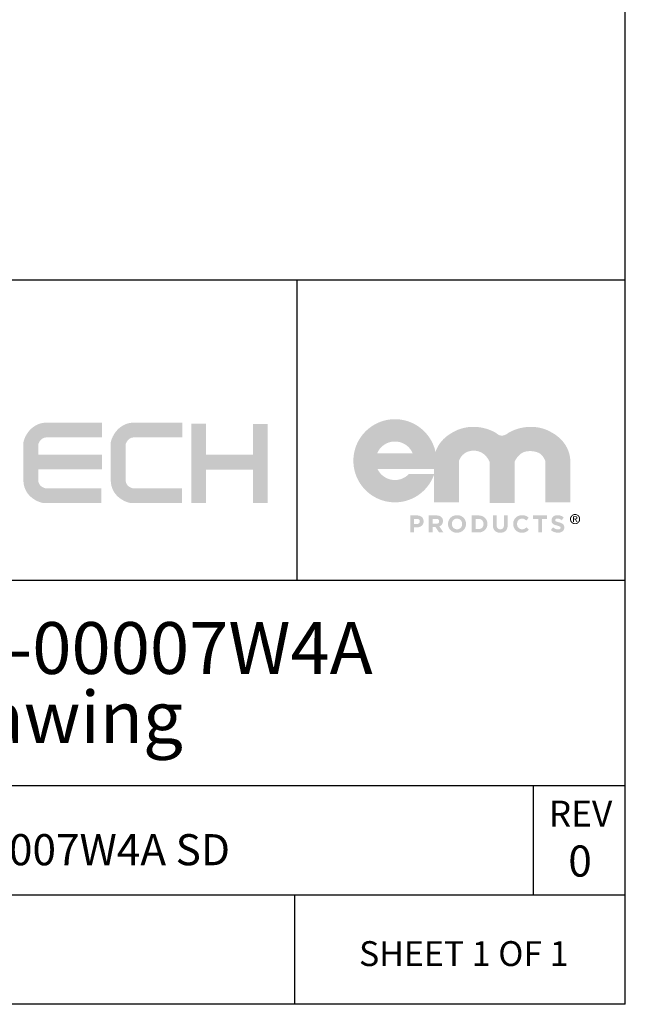
# Model space of a CAD drawing. Units: inches. Extents: x 0.5 to 10.5, y 0.5 to 7.9.
# Drawn here: x 9.3 to 10.5, y 0.5 to 2.5 of the extents above; entities that cross this region are included whole.
import ezdxf

# ---------------------------------------------------------------- set-up
doc = ezdxf.new("R2010")
doc.units = ezdxf.units.IN
doc.header["$MEASUREMENT"] = 0
for name, color, linetype in [('FORMAT', 7, 'Continuous'), ('LOGO_BLACK', 7, 'Continuous'), ('LOGO_BLUE', 152, 'Continuous')]:
    doc.layers.add(name, color=color, linetype=linetype)
doc.styles.add('SLDTEXTSTYLE0', font='TXT', dxfattribs={"width": 0.75})
doc.styles.add('SLDTEXTSTYLE2', font='TXT', dxfattribs={"width": 0.6875})

# ---------------------------------------------------------------- blocks, each defined once
blk = doc.blocks.new('SW_NOTE_1')
at = {"layer": 'FORMAT', "color": 0, "char_height": 0.104167, "attachment_point": 2, "style": 'SLDTEXTSTYLE0'}
for s, insert in [('JCGA0-18PF-3-00007W4A', (0.8561, 0.1343)), ('Sales Drawing', (0.8407, -0.0046))]:
    blk.add_mtext(s, dxfattribs=dict(at, insert=insert))

msp = doc.modelspace()

# ---------------------------------------------------------------- hatches: boundary and pattern name
at = {"layer": 'LOGO_BLACK'}
h = msp.add_hatch(color=256, dxfattribs=at)
edge = h.paths.add_edge_path(flags=0)
edge.add_spline(control_points=[(10.389359, 1.508421), (10.389283, 1.565004), (10.389429, 1.589934)], knot_values=[0, 0, 0, 1, 1, 1], weights=[1, 1, 1], degree=2, periodic=0)
edge.add_spline(control_points=[(10.389429, 1.589934), (10.389558, 1.613399), (10.376414, 1.636225), (10.350523, 1.649833)], knot_values=[0, 0, 0, 0, 1, 1, 1, 1], weights=[1, 1, 1, 1], degree=3, periodic=0)
edge.add_spline(control_points=[(10.350523, 1.649833), (10.337245, 1.657475), (10.322136, 1.660789), (10.307116, 1.660294)], knot_values=[0, 0, 0, 0, 1, 1, 1, 1], weights=[1, 1, 1, 1], degree=3, periodic=0)
edge.add_spline(control_points=[(10.307116, 1.660294), (10.29209, 1.659799), (10.277155, 1.655479), (10.264212, 1.64785)], knot_values=[0, 0, 0, 0, 1, 1, 1, 1], weights=[1, 1, 1, 1], degree=3, periodic=0)
edge.add_spline(control_points=[(10.264212, 1.64785), (10.26346, 1.647154), (10.262734, 1.646567), (10.262006, 1.646038)], knot_values=[0, 0, 0, 0, 1, 1, 1, 1], weights=[1, 1, 1, 1], degree=3, periodic=0)
edge.add_spline(control_points=[(10.262006, 1.646038), (10.260766, 1.645393), (10.259532, 1.644787), (10.258295, 1.644286)], knot_values=[0, 0, 0, 0, 1, 1, 1, 1], weights=[1, 1, 1, 1], degree=3, periodic=0)
edge.add_spline(control_points=[(10.258295, 1.644286), (10.252661, 1.641995), (10.247018, 1.641665), (10.240342, 1.64785)], knot_values=[0, 0, 0, 0, 1, 1, 1, 1], weights=[1, 1, 1, 1], degree=3, periodic=0)
edge.add_spline(control_points=[(10.240342, 1.64785), (10.227396, 1.655479), (10.212457, 1.659799), (10.197437, 1.660294)], knot_values=[0, 0, 0, 0, 1, 1, 1, 1], weights=[1, 1, 1, 1], degree=3, periodic=0)
edge.add_spline(control_points=[(10.197437, 1.660294), (10.182411, 1.660789), (10.167308, 1.657475), (10.154028, 1.649833)], knot_values=[0, 0, 0, 0, 1, 1, 1, 1], weights=[1, 1, 1, 1], degree=3, periodic=0)
edge.add_spline(control_points=[(10.154028, 1.649833), (10.135656, 1.640184), (10.123739, 1.625875), (10.118392, 1.610002)], knot_values=[0, 0, 0, 0, 1, 1, 1, 1], weights=[1, 1, 1, 1], degree=3, periodic=0)
edge.add_spline(control_points=[(10.118392, 1.610002), (10.110201, 1.647516), (10.076747, 1.675693), (10.036812, 1.675693)], knot_values=[0, 0, 0, 0, 1, 1, 1, 1], weights=[1, 1, 1, 1], degree=3, periodic=0)
edge.add_spline(control_points=[(10.036812, 1.675693), (9.990764, 1.675693), (9.953299, 1.638232), (9.953299, 1.592182)], knot_values=[0, 0, 0, 0, 1, 1, 1, 1], weights=[1, 1, 1, 1], degree=3, periodic=0)
edge.add_spline(control_points=[(9.953299, 1.592182), (9.953299, 1.546134), (9.990764, 1.508662), (10.036812, 1.508662)], knot_values=[0, 0, 0, 0, 1, 1, 1, 1], weights=[1, 1, 1, 1], degree=3, periodic=0)
edge.add_spline(control_points=[(10.036812, 1.508662), (10.072812, 1.508662), (10.103489, 1.531592), (10.1152, 1.563586)], knot_values=[0, 0, 0, 0, 1, 1, 1, 1], weights=[1, 1, 1, 1], degree=3, periodic=0)
edge.add_spline(control_points=[(10.1152, 1.563586), (10.115226, 1.53783), (10.11519, 1.508421)], knot_values=[0, 0, 0, 1, 1, 1], weights=[1, 1, 1], degree=2, periodic=0)
edge.add_line((10.11519, 1.508421), (10.140751, 1.508421))
edge.add_line((10.140751, 1.508421), (10.165319, 1.508421))
edge.add_line((10.165319, 1.508421), (10.165319, 1.54959))
edge.add_line((10.165319, 1.54959), (10.165319, 1.590749))
edge.add_spline(control_points=[(10.165319, 1.590749), (10.166625, 1.596102), (10.170953, 1.601489)], knot_values=[0, 0, 0, 1, 1, 1], weights=[1, 1, 1], degree=2, periodic=0)
edge.add_spline(control_points=[(10.170953, 1.601489), (10.175278, 1.606869), (10.182627, 1.612288), (10.194698, 1.612411)], knot_values=[0, 0, 0, 0, 1, 1, 1, 1], weights=[1, 1, 1, 1], degree=3, periodic=0)
edge.add_spline(control_points=[(10.194698, 1.612411), (10.206769, 1.612536), (10.214861, 1.60695), (10.219935, 1.601343)], knot_values=[0, 0, 0, 0, 1, 1, 1, 1], weights=[1, 1, 1, 1], degree=3, periodic=0)
edge.add_spline(control_points=[(10.219935, 1.601343), (10.225009, 1.595731), (10.227064, 1.590086)], knot_values=[0, 0, 0, 1, 1, 1], weights=[1, 1, 1], degree=2, periodic=0)
edge.add_line((10.227064, 1.590086), (10.227064, 1.548593))
edge.add_line((10.227064, 1.548593), (10.227064, 1.507094))
edge.add_line((10.227064, 1.507094), (10.252295, 1.507094))
edge.add_line((10.252295, 1.507094), (10.252614, 1.507094))
edge.add_line((10.252614, 1.507094), (10.277485, 1.507094))
edge.add_line((10.277485, 1.507094), (10.277517, 1.507094))
edge.add_line((10.277517, 1.507094), (10.277517, 1.549249))
edge.add_line((10.277517, 1.549249), (10.277517, 1.590171))
edge.add_spline(control_points=[(10.277517, 1.590171), (10.277792, 1.590878), (10.279894, 1.596119), (10.284612, 1.601343)], knot_values=[0, 0, 0, 0, 1, 1, 1, 1], weights=[1, 1, 1, 1], degree=3, periodic=0)
edge.add_spline(control_points=[(10.284612, 1.601343), (10.28733, 1.60434), (10.290909, 1.607322), (10.295498, 1.609435)], knot_values=[0, 0, 0, 0, 1, 1, 1, 1], weights=[1, 1, 1, 1], degree=3, periodic=0)
edge.add_spline(control_points=[(10.295498, 1.609435), (10.299062, 1.610713), (10.303289, 1.611532), (10.308312, 1.611581)], knot_values=[0, 0, 0, 0, 1, 1, 1, 1], weights=[1, 1, 1, 1], degree=3, periodic=0)
edge.add_spline(control_points=[(10.308312, 1.611581), (10.315862, 1.611657), (10.322143, 1.609877), (10.327254, 1.60735)], knot_values=[0, 0, 0, 0, 1, 1, 1, 1], weights=[1, 1, 1, 1], degree=3, periodic=0)
edge.add_spline(control_points=[(10.327254, 1.60735), (10.329875, 1.605587), (10.331955, 1.603531), (10.3336, 1.601489)], knot_values=[0, 0, 0, 0, 1, 1, 1, 1], weights=[1, 1, 1, 1], degree=3, periodic=0)
edge.add_spline(control_points=[(10.3336, 1.601489), (10.337924, 1.596102), (10.339228, 1.590749)], knot_values=[0, 0, 0, 1, 1, 1], weights=[1, 1, 1], degree=2, periodic=0)
edge.add_line((10.339228, 1.590749), (10.339228, 1.54959))
edge.add_line((10.339228, 1.54959), (10.339228, 1.508421))
edge.add_line((10.339228, 1.508421), (10.363803, 1.508421))
edge.add_line((10.363803, 1.508421), (10.389359, 1.508421))
edge = h.paths.add_edge_path(flags=0)
edge.add_line((10.072429, 1.607322), (10.001197, 1.607322))
edge.add_spline(control_points=[(10.001197, 1.607322), (10.007104, 1.621157), (10.020844, 1.630879), (10.036812, 1.630879)], knot_values=[0, 0, 0, 0, 1, 1, 1, 1], weights=[1, 1, 1, 1], degree=3, periodic=0)
edge.add_spline(control_points=[(10.036812, 1.630879), (10.052782, 1.630879), (10.066519, 1.621157), (10.072429, 1.607322)], knot_values=[0, 0, 0, 0, 1, 1, 1, 1], weights=[1, 1, 1, 1], degree=3, periodic=0)
edge = h.paths.add_edge_path(flags=0)
edge.add_line((10.071934, 1.575695), (10.115177, 1.575695))
edge.add_spline(control_points=[(10.115177, 1.575695), (10.115183, 1.572454), (10.11519, 1.569049), (10.115194, 1.565554)], knot_values=[0, 0, 0, 0, 1, 1, 1, 1], weights=[1, 1, 1, 1], degree=3, periodic=0)
edge.add_line((10.115194, 1.565554), (10.064832, 1.565554))
edge.add_spline(control_points=[(10.064832, 1.565554), (10.057779, 1.558129), (10.047837, 1.553483), (10.036812, 1.553483)], knot_values=[0, 0, 0, 0, 1, 1, 1, 1], weights=[1, 1, 1, 1], degree=3, periodic=0)
edge.add_spline(control_points=[(10.036812, 1.553483), (10.021356, 1.553483), (10.007995, 1.562589), (10.0018, 1.575716)], knot_values=[0, 0, 0, 0, 1, 1, 1, 1], weights=[1, 1, 1, 1], degree=3, periodic=0)
edge.add_line((10.0018, 1.575716), (10.071826, 1.575716))
edge.add_spline(control_points=[(10.071826, 1.575716), (10.071826, 1.575706), (10.071934, 1.575695)], knot_values=[0, 0, 0, 1, 1, 1], weights=[1, 1, 1], degree=2, periodic=0)
h = msp.add_hatch(color=256, dxfattribs=at)
edge = h.paths.add_edge_path(flags=0)
edge.add_spline(control_points=[(10.399008, 1.485055), (10.404507, 1.485055), (10.409182, 1.4808), (10.409182, 1.47502)], knot_values=[0, 0, 0, 0, 1, 1, 1, 1], weights=[1, 1, 1, 1], degree=3, periodic=0)
edge.add_spline(control_points=[(10.409182, 1.47502), (10.409182, 1.469186), (10.404507, 1.464917), (10.399008, 1.464917)], knot_values=[0, 0, 0, 0, 1, 1, 1, 1], weights=[1, 1, 1, 1], degree=3, periodic=0)
edge.add_spline(control_points=[(10.399008, 1.464917), (10.393481, 1.464917), (10.388797, 1.469186), (10.388797, 1.47502)], knot_values=[0, 0, 0, 0, 1, 1, 1, 1], weights=[1, 1, 1, 1], degree=3, periodic=0)
edge.add_spline(control_points=[(10.388797, 1.47502), (10.388797, 1.4808), (10.393481, 1.485055), (10.399008, 1.485055)], knot_values=[0, 0, 0, 0, 1, 1, 1, 1], weights=[1, 1, 1, 1], degree=3, periodic=0)
edge = h.paths.add_edge_path(flags=0)
edge.add_spline(control_points=[(10.399008, 1.466604), (10.403558, 1.466604), (10.407155, 1.470162), (10.407155, 1.47502)], knot_values=[0, 0, 0, 0, 1, 1, 1, 1], weights=[1, 1, 1, 1], degree=3, periodic=0)
edge.add_spline(control_points=[(10.407155, 1.47502), (10.407155, 1.479782), (10.403558, 1.483383), (10.399008, 1.483383)], knot_values=[0, 0, 0, 0, 1, 1, 1, 1], weights=[1, 1, 1, 1], degree=3, periodic=0)
edge.add_spline(control_points=[(10.399008, 1.483383), (10.394408, 1.483383), (10.390812, 1.479782), (10.390812, 1.47502)], knot_values=[0, 0, 0, 0, 1, 1, 1, 1], weights=[1, 1, 1, 1], degree=3, periodic=0)
edge.add_spline(control_points=[(10.390812, 1.47502), (10.390812, 1.470162), (10.394408, 1.466604), (10.399008, 1.466604)], knot_values=[0, 0, 0, 0, 1, 1, 1, 1], weights=[1, 1, 1, 1], degree=3, periodic=0)
h = msp.add_hatch(color=256, dxfattribs=at)
edge = h.paths.add_edge_path(flags=0)
edge.add_spline(control_points=[(10.094456, 1.470381), (10.094456, 1.462488), (10.088315, 1.458397), (10.080666, 1.458397)], knot_values=[0, 0, 0, 0, 1, 1, 1, 1], weights=[1, 1, 1, 1], degree=3, periodic=0)
edge.add_line((10.080666, 1.458397), (10.074961, 1.458397))
edge.add_line((10.074961, 1.458397), (10.074961, 1.448156))
edge.add_line((10.074961, 1.448156), (10.067456, 1.448156))
edge.add_line((10.067456, 1.448156), (10.067456, 1.482275))
edge.add_line((10.067456, 1.482275), (10.081394, 1.482275))
edge.add_spline(control_points=[(10.081394, 1.482275), (10.089535, 1.482275), (10.094456, 1.477449), (10.094456, 1.470479)], knot_values=[0, 0, 0, 0, 1, 1, 1, 1], weights=[1, 1, 1, 1], degree=3, periodic=0)
edge.add_line((10.094456, 1.470479), (10.094456, 1.470381))
edge = h.paths.add_edge_path(flags=0)
edge.add_line((10.074961, 1.465071), (10.080907, 1.465071))
edge.add_spline(control_points=[(10.080907, 1.465071), (10.08466, 1.465071), (10.086855, 1.467314), (10.086855, 1.470235)], knot_values=[0, 0, 0, 0, 1, 1, 1, 1], weights=[1, 1, 1, 1], degree=3, periodic=0)
edge.add_line((10.086855, 1.470235), (10.086855, 1.470333))
edge.add_spline(control_points=[(10.086855, 1.470333), (10.086855, 1.473696), (10.084514, 1.475497), (10.080763, 1.475497)], knot_values=[0, 0, 0, 0, 1, 1, 1, 1], weights=[1, 1, 1, 1], degree=3, periodic=0)
edge.add_line((10.080763, 1.475497), (10.074961, 1.475497))
edge.add_line((10.074961, 1.475497), (10.074961, 1.465071))
h = msp.add_hatch(color=256, dxfattribs=at)
edge = h.paths.add_edge_path(flags=0)
edge.add_spline(control_points=[(10.133355, 1.470916), (10.133355, 1.465411), (10.130378, 1.46195), (10.126046, 1.460344)], knot_values=[0, 0, 0, 0, 1, 1, 1, 1], weights=[1, 1, 1, 1], degree=3, periodic=0)
edge.add_line((10.126046, 1.460344), (10.134379, 1.448158))
edge.add_line((10.134379, 1.448158), (10.125608, 1.448158))
edge.add_line((10.125608, 1.448158), (10.118297, 1.459076))
edge.add_line((10.118297, 1.459076), (10.1124, 1.459076))
edge.add_line((10.1124, 1.459076), (10.1124, 1.448158))
edge.add_line((10.1124, 1.448158), (10.104894, 1.448158))
edge.add_line((10.104894, 1.448158), (10.104894, 1.48227))
edge.add_line((10.104894, 1.48227), (10.120492, 1.48227))
edge.add_spline(control_points=[(10.120492, 1.48227), (10.128531, 1.48227), (10.133355, 1.478033), (10.133355, 1.471012)], knot_values=[0, 0, 0, 0, 1, 1, 1, 1], weights=[1, 1, 1, 1], degree=3, periodic=0)
edge.add_line((10.133355, 1.471012), (10.133355, 1.470916))
edge = h.paths.add_edge_path(flags=0)
edge.add_line((10.1124, 1.465701), (10.12, 1.465701))
edge.add_spline(control_points=[(10.12, 1.465701), (10.123656, 1.465701), (10.125754, 1.467653), (10.125754, 1.470527)], knot_values=[0, 0, 0, 0, 1, 1, 1, 1], weights=[1, 1, 1, 1], degree=3, periodic=0)
edge.add_line((10.125754, 1.470527), (10.125754, 1.470624))
edge.add_spline(control_points=[(10.125754, 1.470624), (10.125754, 1.473844), (10.12351, 1.475499), (10.119854, 1.475499)], knot_values=[0, 0, 0, 0, 1, 1, 1, 1], weights=[1, 1, 1, 1], degree=3, periodic=0)
edge.add_line((10.119854, 1.475499), (10.1124, 1.475499))
edge.add_line((10.1124, 1.475499), (10.1124, 1.465701))
h = msp.add_hatch(color=256, dxfattribs=at)
edge = h.paths.add_edge_path(flags=0)
edge.add_spline(control_points=[(10.179761, 1.465216), (10.179761, 1.455517), (10.172111, 1.447575), (10.161587, 1.447575)], knot_values=[0, 0, 0, 0, 1, 1, 1, 1], weights=[1, 1, 1, 1], degree=3, periodic=0)
edge.add_spline(control_points=[(10.161587, 1.447575), (10.151057, 1.447575), (10.143502, 1.45542), (10.143502, 1.465118)], knot_values=[0, 0, 0, 0, 1, 1, 1, 1], weights=[1, 1, 1, 1], degree=3, periodic=0)
edge.add_line((10.143502, 1.465118), (10.143502, 1.465216))
edge.add_spline(control_points=[(10.143502, 1.465216), (10.143502, 1.474914), (10.151154, 1.482856), (10.161682, 1.482856)], knot_values=[0, 0, 0, 0, 1, 1, 1, 1], weights=[1, 1, 1, 1], degree=3, periodic=0)
edge.add_spline(control_points=[(10.161682, 1.482856), (10.172208, 1.482856), (10.179761, 1.475012), (10.179761, 1.465313)], knot_values=[0, 0, 0, 0, 1, 1, 1, 1], weights=[1, 1, 1, 1], degree=3, periodic=0)
edge.add_line((10.179761, 1.465313), (10.179761, 1.465216))
edge = h.paths.add_edge_path(flags=0)
edge.add_spline(control_points=[(10.151349, 1.465216), (10.151349, 1.459365), (10.155639, 1.454493), (10.161682, 1.454493)], knot_values=[0, 0, 0, 0, 1, 1, 1, 1], weights=[1, 1, 1, 1], degree=3, periodic=0)
edge.add_spline(control_points=[(10.161682, 1.454493), (10.167727, 1.454493), (10.171916, 1.459268), (10.171916, 1.465118)], knot_values=[0, 0, 0, 0, 1, 1, 1, 1], weights=[1, 1, 1, 1], degree=3, periodic=0)
edge.add_line((10.171916, 1.465118), (10.171916, 1.465216))
edge.add_spline(control_points=[(10.171916, 1.465216), (10.171916, 1.471066), (10.16763, 1.475939), (10.161587, 1.475939)], knot_values=[0, 0, 0, 0, 1, 1, 1, 1], weights=[1, 1, 1, 1], degree=3, periodic=0)
edge.add_spline(control_points=[(10.161587, 1.475939), (10.155542, 1.475939), (10.151349, 1.471163), (10.151349, 1.465313)], knot_values=[0, 0, 0, 0, 1, 1, 1, 1], weights=[1, 1, 1, 1], degree=3, periodic=0)
edge.add_line((10.151349, 1.465313), (10.151349, 1.465216))
h = msp.add_hatch(color=256, dxfattribs=at)
edge = h.paths.add_edge_path(flags=0)
edge.add_spline(control_points=[(10.222755, 1.465216), (10.222755, 1.455612), (10.215347, 1.448157), (10.20463, 1.448157)], knot_values=[0, 0, 0, 0, 1, 1, 1, 1], weights=[1, 1, 1, 1], degree=3, periodic=0)
edge.add_line((10.20463, 1.448157), (10.191322, 1.448157))
edge.add_line((10.191322, 1.448157), (10.191322, 1.482274))
edge.add_line((10.191322, 1.482274), (10.20463, 1.482274))
edge.add_spline(control_points=[(10.20463, 1.482274), (10.215347, 1.482274), (10.222755, 1.474914), (10.222755, 1.465313)], knot_values=[0, 0, 0, 0, 1, 1, 1, 1], weights=[1, 1, 1, 1], degree=3, periodic=0)
edge.add_line((10.222755, 1.465313), (10.222755, 1.465216))
edge = h.paths.add_edge_path(flags=0)
edge.add_line((10.198828, 1.454935), (10.20463, 1.454935))
edge.add_spline(control_points=[(10.20463, 1.454935), (10.21077, 1.454935), (10.214911, 1.459075), (10.214911, 1.465118)], knot_values=[0, 0, 0, 0, 1, 1, 1, 1], weights=[1, 1, 1, 1], degree=3, periodic=0)
edge.add_line((10.214911, 1.465118), (10.214911, 1.465216))
edge.add_spline(control_points=[(10.214911, 1.465216), (10.214911, 1.471259), (10.21077, 1.475496), (10.20463, 1.475496)], knot_values=[0, 0, 0, 0, 1, 1, 1, 1], weights=[1, 1, 1, 1], degree=3, periodic=0)
edge.add_line((10.20463, 1.475496), (10.198828, 1.475496))
edge.add_line((10.198828, 1.475496), (10.198828, 1.454935))
h = msp.add_hatch(color=256, dxfattribs=at)
edge = h.paths.add_edge_path(flags=0)
edge.add_spline(control_points=[(10.263509, 1.463022), (10.263509, 1.45269), (10.257709, 1.447623), (10.248548, 1.447623)], knot_values=[0, 0, 0, 0, 1, 1, 1, 1], weights=[1, 1, 1, 1], degree=3, periodic=0)
edge.add_spline(control_points=[(10.248548, 1.447623), (10.239387, 1.447623), (10.23378, 1.452739), (10.23378, 1.462778)], knot_values=[0, 0, 0, 0, 1, 1, 1, 1], weights=[1, 1, 1, 1], degree=3, periodic=0)
edge.add_line((10.23378, 1.462778), (10.23378, 1.482275))
edge.add_line((10.23378, 1.482275), (10.241286, 1.482275))
edge.add_line((10.241286, 1.482275), (10.241286, 1.462973))
edge.add_spline(control_points=[(10.241286, 1.462973), (10.241286, 1.457419), (10.244063, 1.45454), (10.248646, 1.45454)], knot_values=[0, 0, 0, 0, 1, 1, 1, 1], weights=[1, 1, 1, 1], degree=3, periodic=0)
edge.add_spline(control_points=[(10.248646, 1.45454), (10.253222, 1.45454), (10.256005, 1.457321), (10.256005, 1.46273)], knot_values=[0, 0, 0, 0, 1, 1, 1, 1], weights=[1, 1, 1, 1], degree=3, periodic=0)
edge.add_line((10.256005, 1.46273), (10.256005, 1.482275))
edge.add_line((10.256005, 1.482275), (10.263509, 1.482275))
edge.add_line((10.263509, 1.482275), (10.263509, 1.463022))
h = msp.add_hatch(color=256, dxfattribs=at)
edge = h.paths.add_edge_path(flags=0)
edge.add_spline(control_points=[(10.306018, 1.453666), (10.302508, 1.449913), (10.298609, 1.447574), (10.292027, 1.447574)], knot_values=[0, 0, 0, 0, 1, 1, 1, 1], weights=[1, 1, 1, 1], degree=3, periodic=0)
edge.add_spline(control_points=[(10.292027, 1.447574), (10.281987, 1.447574), (10.27453, 1.455321), (10.27453, 1.465117)], knot_values=[0, 0, 0, 0, 1, 1, 1, 1], weights=[1, 1, 1, 1], degree=3, periodic=0)
edge.add_line((10.27453, 1.465117), (10.27453, 1.465214))
edge.add_spline(control_points=[(10.27453, 1.465214), (10.27453, 1.474915), (10.281841, 1.482857), (10.292323, 1.482857)], knot_values=[0, 0, 0, 0, 1, 1, 1, 1], weights=[1, 1, 1, 1], degree=3, periodic=0)
edge.add_spline(control_points=[(10.292323, 1.482857), (10.298756, 1.482857), (10.302604, 1.480715), (10.305774, 1.477595)], knot_values=[0, 0, 0, 0, 1, 1, 1, 1], weights=[1, 1, 1, 1], degree=3, periodic=0)
edge.add_line((10.305774, 1.477595), (10.300993, 1.472083))
edge.add_spline(control_points=[(10.300993, 1.472083), (10.298362, 1.474477), (10.295686, 1.475939), (10.292274, 1.475939)], knot_values=[0, 0, 0, 0, 1, 1, 1, 1], weights=[1, 1, 1, 1], degree=3, periodic=0)
edge.add_spline(control_points=[(10.292274, 1.475939), (10.286521, 1.475939), (10.282377, 1.471162), (10.282377, 1.465312)], knot_values=[0, 0, 0, 0, 1, 1, 1, 1], weights=[1, 1, 1, 1], degree=3, periodic=0)
edge.add_line((10.282377, 1.465312), (10.282377, 1.465214))
edge.add_spline(control_points=[(10.282377, 1.465214), (10.282377, 1.459366), (10.286424, 1.454491), (10.292274, 1.454491)], knot_values=[0, 0, 0, 0, 1, 1, 1, 1], weights=[1, 1, 1, 1], degree=3, periodic=0)
edge.add_spline(control_points=[(10.292274, 1.454491), (10.296173, 1.454491), (10.298561, 1.456056), (10.301236, 1.458492)], knot_values=[0, 0, 0, 0, 1, 1, 1, 1], weights=[1, 1, 1, 1], degree=3, periodic=0)
edge.add_line((10.301236, 1.458492), (10.306018, 1.453666))
msp.add_hatch(color=256, dxfattribs=at).paths.add_polyline_path([(10.342725, 1.475352), (10.332341, 1.475352), (10.332341, 1.448157), (10.324835, 1.448157), (10.324835, 1.475352), (10.314457, 1.475352), (10.314457, 1.482275), (10.342725, 1.482275)], flags=0)
h = msp.add_hatch(color=256, dxfattribs=at)
edge = h.paths.add_edge_path(flags=0)
edge.add_spline(control_points=[(10.377283, 1.458244), (10.377283, 1.451473), (10.372118, 1.447672), (10.364758, 1.447672)], knot_values=[0, 0, 0, 0, 1, 1, 1, 1], weights=[1, 1, 1, 1], degree=3, periodic=0)
edge.add_spline(control_points=[(10.364758, 1.447672), (10.359594, 1.447672), (10.35438, 1.449473), (10.350282, 1.453128)], knot_values=[0, 0, 0, 0, 1, 1, 1, 1], weights=[1, 1, 1, 1], degree=3, periodic=0)
edge.add_line((10.350282, 1.453128), (10.354719, 1.458443))
edge.add_spline(control_points=[(10.354719, 1.458443), (10.357786, 1.45591), (10.361005, 1.454297), (10.364904, 1.454297)], knot_values=[0, 0, 0, 0, 1, 1, 1, 1], weights=[1, 1, 1, 1], degree=3, periodic=0)
edge.add_spline(control_points=[(10.364904, 1.454297), (10.367971, 1.454297), (10.369826, 1.455516), (10.369826, 1.457516)], knot_values=[0, 0, 0, 0, 1, 1, 1, 1], weights=[1, 1, 1, 1], degree=3, periodic=0)
edge.add_line((10.369826, 1.457516), (10.369826, 1.457614))
edge.add_spline(control_points=[(10.369826, 1.457614), (10.369826, 1.459512), (10.368657, 1.460488), (10.362957, 1.461949)], knot_values=[0, 0, 0, 0, 1, 1, 1, 1], weights=[1, 1, 1, 1], degree=3, periodic=0)
edge.add_spline(control_points=[(10.362957, 1.461949), (10.356084, 1.463705), (10.351646, 1.465604), (10.351646, 1.472382)], knot_values=[0, 0, 0, 0, 1, 1, 1, 1], weights=[1, 1, 1, 1], degree=3, periodic=0)
edge.add_line((10.351646, 1.472382), (10.351646, 1.472479))
edge.add_spline(control_points=[(10.351646, 1.472479), (10.351646, 1.478668), (10.356618, 1.48276), (10.363588, 1.48276)], knot_values=[0, 0, 0, 0, 1, 1, 1, 1], weights=[1, 1, 1, 1], degree=3, periodic=0)
edge.add_spline(control_points=[(10.363588, 1.48276), (10.36856, 1.48276), (10.372802, 1.481202), (10.376258, 1.478425)], knot_values=[0, 0, 0, 0, 1, 1, 1, 1], weights=[1, 1, 1, 1], degree=3, periodic=0)
edge.add_line((10.376258, 1.478425), (10.372359, 1.472769))
edge.add_spline(control_points=[(10.372359, 1.472769), (10.369341, 1.474867), (10.366365, 1.476134), (10.36349, 1.476134)], knot_values=[0, 0, 0, 0, 1, 1, 1, 1], weights=[1, 1, 1, 1], degree=3, periodic=0)
edge.add_spline(control_points=[(10.36349, 1.476134), (10.360618, 1.476134), (10.359103, 1.474818), (10.359103, 1.473156)], knot_values=[0, 0, 0, 0, 1, 1, 1, 1], weights=[1, 1, 1, 1], degree=3, periodic=0)
edge.add_line((10.359103, 1.473156), (10.359103, 1.473061))
edge.add_spline(control_points=[(10.359103, 1.473061), (10.359103, 1.470824), (10.360569, 1.470089), (10.366462, 1.46858)], knot_values=[0, 0, 0, 0, 1, 1, 1, 1], weights=[1, 1, 1, 1], degree=3, periodic=0)
edge.add_spline(control_points=[(10.366462, 1.46858), (10.373384, 1.466775), (10.377283, 1.464287), (10.377283, 1.458346)], knot_values=[0, 0, 0, 0, 1, 1, 1, 1], weights=[1, 1, 1, 1], degree=3, periodic=0)
edge.add_line((10.377283, 1.458346), (10.377283, 1.458244))
h = msp.add_hatch(dxfattribs=at)
h.set_pattern_fill('ANSI31', color=256, style=0)
edge = h.paths.add_edge_path(flags=0)
edge.add_spline(control_points=[(10.403645, 1.477496), (10.403645, 1.475409), (10.402339, 1.474509), (10.400642, 1.474298)], knot_values=[0, 0, 0, 0, 1, 1, 1, 1], weights=[1, 1, 1, 1], degree=3, periodic=0)
edge.add_line((10.400642, 1.474298), (10.403942, 1.469186))
edge.add_line((10.403942, 1.469186), (10.401967, 1.469186))
edge.add_line((10.401967, 1.469186), (10.398906, 1.474211))
edge.add_line((10.398906, 1.474211), (10.396889, 1.474211))
edge.add_line((10.396889, 1.474211), (10.396889, 1.469186))
edge.add_line((10.396889, 1.469186), (10.395126, 1.469186))
edge.add_line((10.395126, 1.469186), (10.395126, 1.4808))
edge.add_line((10.395126, 1.4808), (10.399541, 1.4808))
edge.add_spline(control_points=[(10.399541, 1.4808), (10.40228, 1.4808), (10.403645, 1.479782), (10.403645, 1.477496)], knot_values=[0, 0, 0, 0, 1, 1, 1, 1], weights=[1, 1, 1, 1], degree=3, periodic=0)
edge = h.paths.add_edge_path(flags=0)
edge.add_spline(control_points=[(10.398997, 1.475705), (10.400485, 1.475705), (10.401816, 1.475813), (10.401816, 1.477604)], knot_values=[0, 0, 0, 0, 1, 1, 1, 1], weights=[1, 1, 1, 1], degree=3, periodic=0)
edge.add_spline(control_points=[(10.401816, 1.477604), (10.401816, 1.479037), (10.400506, 1.479308), (10.399276, 1.479308)], knot_values=[0, 0, 0, 0, 1, 1, 1, 1], weights=[1, 1, 1, 1], degree=3, periodic=0)
edge.add_line((10.399276, 1.479308), (10.396889, 1.479308))
edge.add_line((10.396889, 1.479308), (10.396889, 1.475705))
edge.add_line((10.396889, 1.475705), (10.398997, 1.475705))
h = msp.add_hatch(color=256, dxfattribs=at)
edge = h.paths.add_edge_path(flags=0)
edge.add_spline(control_points=[(10.403645, 1.477496), (10.403645, 1.475409), (10.402339, 1.474509), (10.400642, 1.474298)], knot_values=[0, 0, 0, 0, 1, 1, 1, 1], weights=[1, 1, 1, 1], degree=3, periodic=0)
edge.add_line((10.400642, 1.474298), (10.403942, 1.469186))
edge.add_line((10.403942, 1.469186), (10.401967, 1.469186))
edge.add_line((10.401967, 1.469186), (10.398906, 1.474211))
edge.add_line((10.398906, 1.474211), (10.396889, 1.474211))
edge.add_line((10.396889, 1.474211), (10.396889, 1.469186))
edge.add_line((10.396889, 1.469186), (10.395126, 1.469186))
edge.add_line((10.395126, 1.469186), (10.395126, 1.4808))
edge.add_line((10.395126, 1.4808), (10.399541, 1.4808))
edge.add_spline(control_points=[(10.399541, 1.4808), (10.40228, 1.4808), (10.403645, 1.479782), (10.403645, 1.477496)], knot_values=[0, 0, 0, 0, 1, 1, 1, 1], weights=[1, 1, 1, 1], degree=3, periodic=0)
edge = h.paths.add_edge_path(flags=0)
edge.add_spline(control_points=[(10.398997, 1.475705), (10.400485, 1.475705), (10.401816, 1.475813), (10.401816, 1.477604)], knot_values=[0, 0, 0, 0, 1, 1, 1, 1], weights=[1, 1, 1, 1], degree=3, periodic=0)
edge.add_spline(control_points=[(10.401816, 1.477604), (10.401816, 1.479037), (10.400506, 1.479308), (10.399276, 1.479308)], knot_values=[0, 0, 0, 0, 1, 1, 1, 1], weights=[1, 1, 1, 1], degree=3, periodic=0)
edge.add_line((10.399276, 1.479308), (10.396889, 1.479308))
edge.add_line((10.396889, 1.479308), (10.396889, 1.475705))
edge.add_line((10.396889, 1.475705), (10.398997, 1.475705))
at = {"layer": 'LOGO_BLUE'}
h = msp.add_hatch(color=256, dxfattribs=at)
edge = h.paths.add_edge_path(flags=0)
edge.add_spline(control_points=[(9.33533, 1.668861), (9.306781, 1.667635), (9.293549, 1.643793), (9.290408, 1.631348)], knot_values=[0, 0, 0, 0, 1, 1, 1, 1], weights=[1, 1, 1, 1], degree=3, periodic=0)
edge.add_line((9.290408, 1.631348), (9.289969, 1.62958))
edge.add_line((9.289969, 1.62958), (9.289969, 1.555572))
edge.add_spline(control_points=[(9.289969, 1.555572), (9.288823, 1.523529), (9.315311, 1.509974), (9.329482, 1.507334)], knot_values=[0, 0, 0, 0, 1, 1, 1, 1], weights=[1, 1, 1, 1], degree=3, periodic=0)
edge.add_line((9.329482, 1.507334), (9.33083, 1.507084))
edge.add_line((9.33083, 1.507084), (9.446783, 1.507084))
edge.add_line((9.446783, 1.507084), (9.446783, 1.536889))
edge.add_spline(control_points=[(9.446783, 1.536889), (9.337952, 1.536889), (9.334147, 1.536889)], knot_values=[0, 0, 0, 1, 1, 1], weights=[1, 1, 1], degree=2, periodic=0)
edge.add_spline(control_points=[(9.334147, 1.536889), (9.329885, 1.537944), (9.319762, 1.541676), (9.319762, 1.554213)], knot_values=[0, 0, 0, 0, 1, 1, 1, 1], weights=[1, 1, 1, 1], degree=3, periodic=0)
edge.add_spline(control_points=[(9.319762, 1.554213), (9.319762, 1.55431), (9.319762, 1.563335), (9.319762, 1.574896)], knot_values=[0, 0, 0, 0, 1, 1, 1, 1], weights=[1, 1, 1, 1], degree=3, periodic=0)
edge.add_line((9.319762, 1.574896), (9.44782, 1.574896))
edge.add_line((9.44782, 1.574896), (9.44782, 1.604726))
edge.add_line((9.44782, 1.604726), (9.319762, 1.604726))
edge.add_spline(control_points=[(9.319762, 1.604726), (9.319762, 1.615293), (9.319762, 1.623799), (9.319762, 1.625311)], knot_values=[0, 0, 0, 0, 1, 1, 1, 1], weights=[1, 1, 1, 1], degree=3, periodic=0)
edge.add_spline(control_points=[(9.319762, 1.625311), (9.320927, 1.628738), (9.325055, 1.638598), (9.335976, 1.639062)], knot_values=[0, 0, 0, 0, 1, 1, 1, 1], weights=[1, 1, 1, 1], degree=3, periodic=0)
edge.add_line((9.335976, 1.639062), (9.44782, 1.639056))
edge.add_line((9.44782, 1.639056), (9.44782, 1.668861))
edge.add_line((9.44782, 1.668861), (9.33533, 1.668861))
h = msp.add_hatch(color=256, dxfattribs=at)
edge = h.paths.add_edge_path(flags=0)
edge.add_spline(control_points=[(9.510925, 1.668861), (9.482363, 1.667635), (9.469155, 1.643775), (9.466052, 1.631348)], knot_values=[0, 0, 0, 0, 1, 1, 1, 1], weights=[1, 1, 1, 1], degree=3, periodic=0)
edge.add_line((9.466052, 1.631348), (9.465594, 1.629555))
edge.add_line((9.465594, 1.629555), (9.465594, 1.555572))
edge.add_spline(control_points=[(9.465594, 1.555572), (9.464411, 1.523547), (9.490906, 1.509974), (9.505126, 1.507334)], knot_values=[0, 0, 0, 0, 1, 1, 1, 1], weights=[1, 1, 1, 1], degree=3, periodic=0)
edge.add_line((9.505126, 1.507334), (9.506431, 1.507084))
edge.add_line((9.506431, 1.507084), (9.608603, 1.507084))
edge.add_line((9.608603, 1.507084), (9.608603, 1.536889))
edge.add_spline(control_points=[(9.608603, 1.536889), (9.513565, 1.536889), (9.509754, 1.536889)], knot_values=[0, 0, 0, 1, 1, 1], weights=[1, 1, 1], degree=2, periodic=0)
edge.add_spline(control_points=[(9.509754, 1.536889), (9.505534, 1.537944), (9.495375, 1.541676), (9.495375, 1.554182)], knot_values=[0, 0, 0, 0, 1, 1, 1, 1], weights=[1, 1, 1, 1], degree=3, periodic=0)
edge.add_spline(control_points=[(9.495375, 1.554182), (9.495375, 1.554463), (9.495418, 1.620805), (9.495418, 1.625311)], knot_values=[0, 0, 0, 0, 1, 1, 1, 1], weights=[1, 1, 1, 1], degree=3, periodic=0)
edge.add_spline(control_points=[(9.495418, 1.625311), (9.496534, 1.628738), (9.500717, 1.638598), (9.511577, 1.639062)], knot_values=[0, 0, 0, 0, 1, 1, 1, 1], weights=[1, 1, 1, 1], degree=3, periodic=0)
edge.add_line((9.511577, 1.639062), (9.609628, 1.639056))
edge.add_line((9.609628, 1.639056), (9.609628, 1.668861))
edge.add_line((9.609628, 1.668861), (9.510925, 1.668861))
msp.add_hatch(color=256, dxfattribs=at).paths.add_polyline_path([(9.781295, 1.666013), (9.751472, 1.666013), (9.751472, 1.604311), (9.657324, 1.604311), (9.657324, 1.666587), (9.627543, 1.666587), (9.627543, 1.507084), (9.657324, 1.507084), (9.657324, 1.574518), (9.751472, 1.574518), (9.751472, 1.507084), (9.781295, 1.507084)], flags=0)

# ---------------------------------------------------------------- linework, layer by layer
at = {"layer": 'FORMAT'}
for p, q in [((10.499997, 0.500002), (10.499997, 7.875002)), ((10.499997, 1.954857), (7.799997, 1.954857)), ((9.840116, 1.352524), (9.840116, 1.954857)), ((7.799997, 1.352524), (10.499997, 1.352524)), ((7.799997, 0.940002), (10.499997, 0.940002)), ((10.315047, 0.940002), (10.315047, 0.720002)), ((7.799997, 0.720002), (10.499997, 0.720002)), ((9.835191, 0.720002), (9.835191, 0.500002)), ((10.499997, 0.500002), (0.499997, 0.500002))]:
    msp.add_line(p, q, dxfattribs=at)

# ---------------------------------------------------------------- block references
msp.add_blockref('SW_NOTE_1', (8.302338, 1.133695), dxfattribs=at)

# ---------------------------------------------------------------- texts
for s, insert, char_height, attachment_point, style in [('REV', (10.345967, 0.90921), 0.0520833, 1, 'SLDTEXTSTYLE0'), ('JCGA0-18PF-3-00007W4A SD', (9.140918, 0.841913), 0.0625, 2, 'SLDTEXTSTYLE0'), ('0', (10.408999, 0.819141), 0.0625, 2, 'SLDTEXTSTYLE0'), ('SHEET 1 OF 1', (10.175257, 0.626873), 0.05, 2, 'SLDTEXTSTYLE2')]:
    msp.add_mtext(s, dxfattribs=dict(at, insert=insert, char_height=char_height, attachment_point=attachment_point, style=style))

doc.saveas('drawing.dxf')
